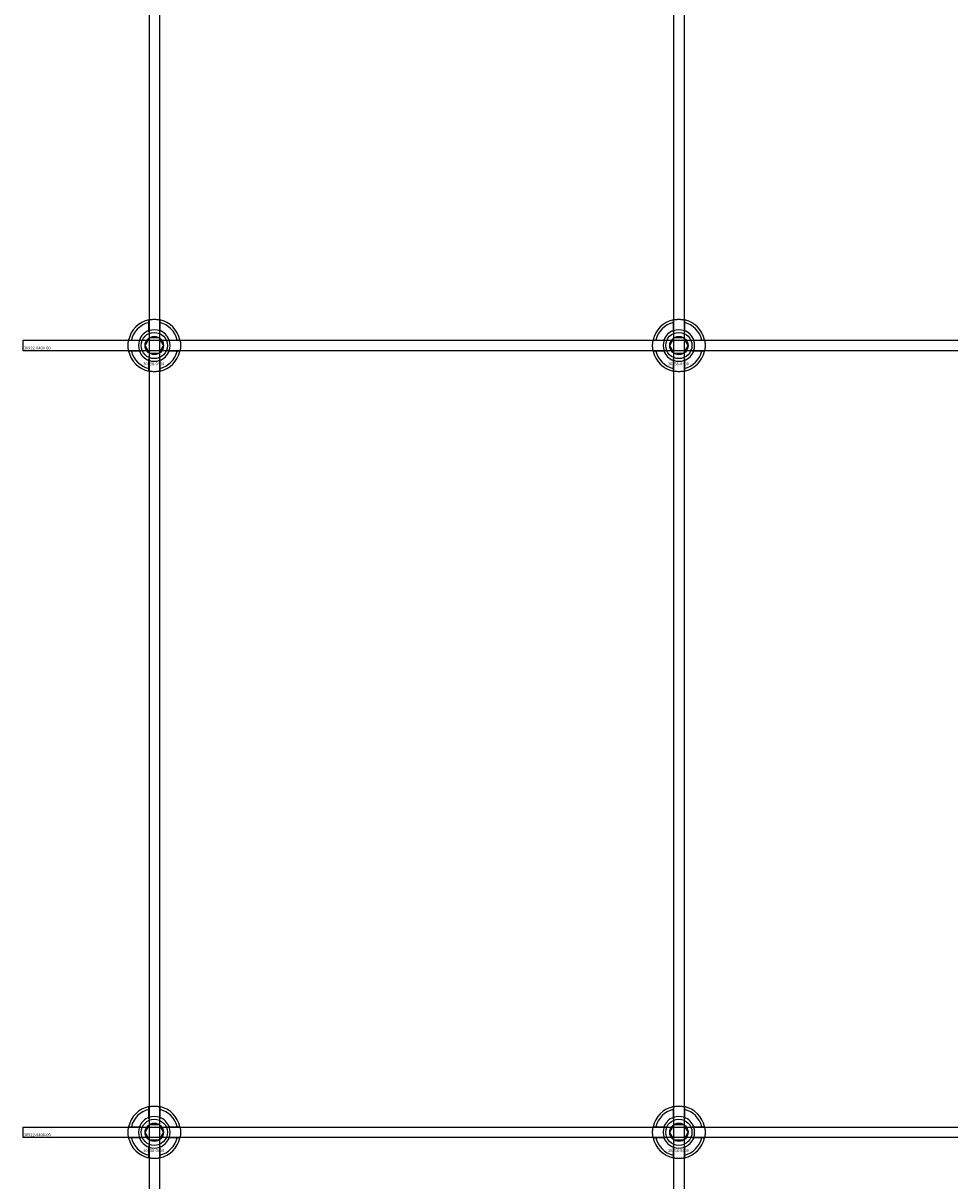
# Model space of a CAD drawing. Extents: x -52001 to 61877, y -12612 to 850.
# Drawn here: x -45213 to -44860, y -7918 to -7477 of the extents above; entities that cross this region are included whole.
import ezdxf

# ---------------------------------------------------------------- set-up
doc = ezdxf.new("R2010")
doc.units = 0
doc.layers.add('Default', color=7, linetype='Continuous')
doc.styles.add('Notiztext (DIN)', font='isocpeur.ttf')

msp = doc.modelspace()

# ---------------------------------------------------------------- linework, layer by layer
at = {"layer": 'Default'}
for p, q in [((-45165.44, -5839.55), (-45165.44, -11641.56)), ((-45161.44, -5839.55), (-45161.44, -11641.56)), ((-44965.44, -5839.55), (-44965.44, -11641.56)), ((-44961.44, -5839.55), (-44961.44, -11641.56)), ((-45165.54, -7593.87), (-45165.54, -7590.79)), ((-45161.34, -7590.79), (-45161.34, -7593.87)), ((-44965.54, -7593.87), (-44965.54, -7590.79)), ((-44961.34, -7590.79), (-44961.34, -7593.87)), ((-45172.19, -7597.44), (-45169.12, -7597.44)), ((-45157.76, -7597.44), (-45154.69, -7597.44)), ((-44972.19, -7597.44), (-44969.12, -7597.44)), ((-44957.76, -7597.44), (-44954.69, -7597.44)), ((-45169.12, -7601.64), (-45172.19, -7601.64)), ((-45165.54, -7608.29), (-45165.54, -7605.22)), ((-45161.34, -7605.22), (-45161.34, -7608.29)), ((-45154.69, -7601.64), (-45157.76, -7601.64)), ((-44969.12, -7601.64), (-44972.19, -7601.64)), ((-44965.54, -7608.29), (-44965.54, -7605.22)), ((-44961.34, -7605.22), (-44961.34, -7608.29)), ((-44954.69, -7601.64), (-44957.76, -7601.64)), ((-45165.54, -7893.87), (-45165.54, -7890.79)), ((-45161.34, -7890.79), (-45161.34, -7893.87)), ((-44965.54, -7893.87), (-44965.54, -7890.79)), ((-44961.34, -7890.79), (-44961.34, -7893.87)), ((-45172.19, -7897.44), (-45169.12, -7897.44)), ((-45157.76, -7897.44), (-45154.69, -7897.44)), ((-44972.19, -7897.44), (-44969.12, -7897.44)), ((-44957.76, -7897.44), (-44954.69, -7897.44)), ((-45169.12, -7901.64), (-45172.19, -7901.64)), ((-45165.54, -7908.29), (-45165.54, -7905.22)), ((-45161.34, -7905.22), (-45161.34, -7908.29)), ((-45154.69, -7901.64), (-45157.76, -7901.64)), ((-44969.12, -7901.64), (-44972.19, -7901.64)), ((-44965.54, -7908.29), (-44965.54, -7905.22)), ((-44961.34, -7905.22), (-44961.34, -7908.29)), ((-44954.69, -7901.64), (-44957.76, -7901.64))]:
    msp.add_line(p, q, dxfattribs=at)
for points in [[(-45213.44, -7597.54), (-44113.44, -7597.54), (-44113.44, -7601.54), (-45213.44, -7601.54)], [(-45213.44, -7897.54), (-44113.44, -7897.54), (-44113.44, -7901.54), (-45213.44, -7901.54)]]:
    msp.add_lwpolyline(points, close=True, dxfattribs=at)
for centre, radius in [((-45163.44, -7599.54), 5), ((-45163.44, -7599.54), 3.5), ((-44963.44, -7599.54), 5), ((-44963.44, -7599.54), 3.5), ((-45163.44, -7899.54), 5), ((-45163.44, -7899.54), 3.5), ((-44963.44, -7899.54), 5), ((-44963.44, -7899.54), 3.5)]:
    msp.add_circle(centre, radius, dxfattribs=at)
for centre, radius, start, end in [((-45163.44, -7599.54), 10, 102.1224, 167.8776), ((-45163.44, -7599.54), 9, 103.4934, 166.5066), ((-45163.44, -7599.54), 10, 12.1224, 77.8776), ((-45163.44, -7599.54), 9, 13.4934, 76.5066), ((-44963.44, -7599.54), 10, 102.1224, 167.8776), ((-44963.44, -7599.54), 9, 103.4934, 166.5066), ((-44963.44, -7599.54), 10, 12.1224, 77.8776), ((-44963.44, -7599.54), 9, 13.4934, 76.5066), ((-45163.44, -7599.54), 6.05, 110.3, 159.7), ((-45163.44, -7599.54), 6, 69.5127, 110.4873), ((-45163.44, -7599.54), 6.05, 20.3, 69.7), ((-44963.44, -7599.54), 6.05, 110.3, 159.7), ((-44963.44, -7599.54), 6, 69.5127, 110.4873), ((-44963.44, -7599.54), 6.05, 20.3, 69.7), ((-45163.44, -7599.54), 6, 159.5127, 200.4873), ((-45163.44, -7599.54), 6, 339.5127, 20.4873), ((-44963.44, -7599.54), 6, 159.5127, 200.4873), ((-44963.44, -7599.54), 6, 339.5127, 20.4873), ((-45163.44, -7599.54), 10, 192.1224, 257.8776), ((-45163.44, -7599.54), 9, 193.4934, 256.5066), ((-45163.44, -7599.54), 6.05, 200.3, 249.7), ((-45163.44, -7599.54), 6, 249.5127, 290.4873), ((-45163.44, -7599.54), 10, 282.1224, 347.8776), ((-45163.44, -7599.54), 6.05, 290.3, 339.7), ((-45163.44, -7599.54), 9, 283.4934, 346.5066), ((-44963.44, -7599.54), 10, 192.1224, 257.8776), ((-44963.44, -7599.54), 9, 193.4934, 256.5066), ((-44963.44, -7599.54), 6.05, 200.3, 249.7), ((-44963.44, -7599.54), 6, 249.5127, 290.4873), ((-44963.44, -7599.54), 10, 282.1224, 347.8776), ((-44963.44, -7599.54), 6.05, 290.3, 339.7), ((-44963.44, -7599.54), 9, 283.4934, 346.5066), ((-45163.44, -7899.54), 10, 102.1224, 167.8776), ((-45163.44, -7899.54), 9, 103.4934, 166.5066), ((-45163.44, -7899.54), 10, 12.1224, 77.8776), ((-45163.44, -7899.54), 9, 13.4934, 76.5066), ((-44963.44, -7899.54), 10, 102.1224, 167.8776), ((-44963.44, -7899.54), 9, 103.4934, 166.5066), ((-44963.44, -7899.54), 10, 12.1224, 77.8776), ((-44963.44, -7899.54), 9, 13.4934, 76.5066), ((-45163.44, -7899.54), 6.05, 110.3, 159.7), ((-45163.44, -7899.54), 6, 69.5127, 110.4873), ((-45163.44, -7899.54), 6.05, 20.3, 69.7), ((-44963.44, -7899.54), 6.05, 110.3, 159.7), ((-44963.44, -7899.54), 6, 69.5127, 110.4873), ((-44963.44, -7899.54), 6.05, 20.3, 69.7), ((-45163.44, -7899.54), 6, 159.5127, 200.4873), ((-45163.44, -7899.54), 6, 339.5127, 20.4873), ((-44963.44, -7899.54), 6, 159.5127, 200.4873), ((-44963.44, -7899.54), 6, 339.5127, 20.4873), ((-45163.44, -7899.54), 10, 192.1224, 257.8776), ((-45163.44, -7899.54), 9, 193.4934, 256.5066), ((-45163.44, -7899.54), 6.05, 200.3, 249.7), ((-45163.44, -7899.54), 6, 249.5127, 290.4873), ((-45163.44, -7899.54), 10, 282.1224, 347.8776), ((-45163.44, -7899.54), 6.05, 290.3, 339.7), ((-45163.44, -7899.54), 9, 283.4934, 346.5066), ((-44963.44, -7899.54), 10, 192.1224, 257.8776), ((-44963.44, -7899.54), 9, 193.4934, 256.5066), ((-44963.44, -7899.54), 6.05, 200.3, 249.7), ((-44963.44, -7899.54), 6, 249.5127, 290.4873), ((-44963.44, -7899.54), 10, 282.1224, 347.8776), ((-44963.44, -7899.54), 6.05, 290.3, 339.7), ((-44963.44, -7899.54), 9, 283.4934, 346.5066)]:
    msp.add_arc(centre, radius, start, end, dxfattribs=at)
for points, knots in [([(-45165.54, -7589.77), (-45165.54, -7589.77), (-45165.49, -7589.75), (-45165.27, -7589.71), (-45165.11, -7589.68), (-45164.74, -7589.63), (-45164.5, -7589.6), (-45163.99, -7589.55), (-45163.7, -7589.54), (-45163.18, -7589.54), (-45162.89, -7589.55), (-45162.38, -7589.6), (-45162.14, -7589.63), (-45161.77, -7589.68), (-45161.61, -7589.71), (-45161.39, -7589.75), (-45161.34, -7589.77), (-45161.34, -7589.77)], [-0.6348715, -0.6348715, -0.6348715, -0.6348715, -0.5555098, -0.5555098, -0.4761482, -0.4761482, -0.396792, -0.396792, -0.3174357, -0.3174357, -0.2380795, -0.2380795, -0.1587233, -0.1587233, -0.0793616, -0.0793616, 0, 0, 0, 0]), ([(-44965.54, -7589.77), (-44965.54, -7589.77), (-44965.49, -7589.75), (-44965.27, -7589.71), (-44965.11, -7589.68), (-44964.74, -7589.63), (-44964.5, -7589.6), (-44963.99, -7589.55), (-44963.7, -7589.54), (-44963.18, -7589.54), (-44962.89, -7589.55), (-44962.38, -7589.6), (-44962.14, -7589.63), (-44961.77, -7589.68), (-44961.61, -7589.71), (-44961.39, -7589.75), (-44961.34, -7589.77), (-44961.34, -7589.77)], [-0.6348715, -0.6348715, -0.6348715, -0.6348715, -0.5555098, -0.5555098, -0.4761482, -0.4761482, -0.396792, -0.396792, -0.3174357, -0.3174357, -0.2380795, -0.2380795, -0.1587233, -0.1587233, -0.0793616, -0.0793616, 0, 0, 0, 0]), ([(-45173.22, -7601.64), (-45173.22, -7601.64), (-45173.23, -7601.59), (-45173.27, -7601.37), (-45173.3, -7601.21), (-45173.36, -7600.84), (-45173.39, -7600.61), (-45173.43, -7600.09), (-45173.44, -7599.81), (-45173.44, -7599.28), (-45173.43, -7599), (-45173.39, -7598.48), (-45173.36, -7598.24), (-45173.3, -7597.87), (-45173.27, -7597.71), (-45173.23, -7597.5), (-45173.22, -7597.44), (-45173.22, -7597.44)], [-0.6348715, -0.6348715, -0.6348715, -0.6348715, -0.5555098, -0.5555098, -0.4761482, -0.4761482, -0.396792, -0.396792, -0.3174357, -0.3174357, -0.2380795, -0.2380795, -0.1587233, -0.1587233, -0.0793616, -0.0793616, 0, 0, 0, 0]), ([(-45153.66, -7597.44), (-45153.66, -7597.44), (-45153.65, -7597.5), (-45153.61, -7597.71), (-45153.58, -7597.87), (-45153.52, -7598.24), (-45153.49, -7598.48), (-45153.45, -7599), (-45153.44, -7599.28), (-45153.44, -7599.81), (-45153.45, -7600.09), (-45153.49, -7600.61), (-45153.52, -7600.84), (-45153.58, -7601.21), (-45153.61, -7601.37), (-45153.65, -7601.59), (-45153.66, -7601.64), (-45153.66, -7601.64)], [0, 0, 0, 0, 0.0793616, 0.0793616, 0.1587233, 0.1587233, 0.2380795, 0.2380795, 0.3174357, 0.3174357, 0.396792, 0.396792, 0.4761482, 0.4761482, 0.5555098, 0.5555098, 0.6348715, 0.6348715, 0.6348715, 0.6348715]), ([(-44973.22, -7601.64), (-44973.22, -7601.64), (-44973.23, -7601.59), (-44973.27, -7601.37), (-44973.3, -7601.21), (-44973.36, -7600.84), (-44973.39, -7600.61), (-44973.43, -7600.09), (-44973.44, -7599.81), (-44973.44, -7599.28), (-44973.43, -7599), (-44973.39, -7598.48), (-44973.36, -7598.24), (-44973.3, -7597.87), (-44973.27, -7597.71), (-44973.23, -7597.5), (-44973.22, -7597.44), (-44973.22, -7597.44)], [-0.6348715, -0.6348715, -0.6348715, -0.6348715, -0.5555098, -0.5555098, -0.4761482, -0.4761482, -0.396792, -0.396792, -0.3174357, -0.3174357, -0.2380795, -0.2380795, -0.1587233, -0.1587233, -0.0793616, -0.0793616, 0, 0, 0, 0]), ([(-44953.66, -7597.44), (-44953.66, -7597.44), (-44953.65, -7597.5), (-44953.61, -7597.71), (-44953.58, -7597.87), (-44953.52, -7598.24), (-44953.49, -7598.48), (-44953.45, -7599), (-44953.44, -7599.28), (-44953.44, -7599.81), (-44953.45, -7600.09), (-44953.49, -7600.61), (-44953.52, -7600.84), (-44953.58, -7601.21), (-44953.61, -7601.37), (-44953.65, -7601.59), (-44953.66, -7601.64), (-44953.66, -7601.64)], [0, 0, 0, 0, 0.0793616, 0.0793616, 0.1587233, 0.1587233, 0.2380795, 0.2380795, 0.3174357, 0.3174357, 0.396792, 0.396792, 0.4761482, 0.4761482, 0.5555098, 0.5555098, 0.6348715, 0.6348715, 0.6348715, 0.6348715]), ([(-45161.34, -7609.32), (-45161.34, -7609.32), (-45161.39, -7609.33), (-45161.61, -7609.37), (-45161.77, -7609.4), (-45162.14, -7609.46), (-45162.38, -7609.49), (-45162.89, -7609.53), (-45163.18, -7609.54), (-45163.7, -7609.54), (-45163.99, -7609.53), (-45164.5, -7609.49), (-45164.74, -7609.46), (-45165.11, -7609.4), (-45165.27, -7609.37), (-45165.49, -7609.33), (-45165.54, -7609.32), (-45165.54, -7609.32)], [0, 0, 0, 0, 0.0793616, 0.0793616, 0.1587233, 0.1587233, 0.2380795, 0.2380795, 0.3174357, 0.3174357, 0.396792, 0.396792, 0.4761482, 0.4761482, 0.5555098, 0.5555098, 0.6348715, 0.6348715, 0.6348715, 0.6348715]), ([(-44961.34, -7609.32), (-44961.34, -7609.32), (-44961.39, -7609.33), (-44961.61, -7609.37), (-44961.77, -7609.4), (-44962.14, -7609.46), (-44962.38, -7609.49), (-44962.89, -7609.53), (-44963.18, -7609.54), (-44963.7, -7609.54), (-44963.99, -7609.53), (-44964.5, -7609.49), (-44964.74, -7609.46), (-44965.11, -7609.4), (-44965.27, -7609.37), (-44965.49, -7609.33), (-44965.54, -7609.32), (-44965.54, -7609.32)], [0, 0, 0, 0, 0.0793616, 0.0793616, 0.1587233, 0.1587233, 0.2380795, 0.2380795, 0.3174357, 0.3174357, 0.396792, 0.396792, 0.4761482, 0.4761482, 0.5555098, 0.5555098, 0.6348715, 0.6348715, 0.6348715, 0.6348715]), ([(-45165.54, -7889.77), (-45165.54, -7889.77), (-45165.49, -7889.75), (-45165.27, -7889.71), (-45165.11, -7889.68), (-45164.74, -7889.63), (-45164.5, -7889.6), (-45163.99, -7889.55), (-45163.7, -7889.54), (-45163.18, -7889.54), (-45162.89, -7889.55), (-45162.38, -7889.6), (-45162.14, -7889.63), (-45161.77, -7889.68), (-45161.61, -7889.71), (-45161.39, -7889.75), (-45161.34, -7889.77), (-45161.34, -7889.77)], [-0.6348715, -0.6348715, -0.6348715, -0.6348715, -0.5555098, -0.5555098, -0.4761482, -0.4761482, -0.396792, -0.396792, -0.3174357, -0.3174357, -0.2380795, -0.2380795, -0.1587233, -0.1587233, -0.0793616, -0.0793616, 0, 0, 0, 0]), ([(-44965.54, -7889.77), (-44965.54, -7889.77), (-44965.49, -7889.75), (-44965.27, -7889.71), (-44965.11, -7889.68), (-44964.74, -7889.63), (-44964.5, -7889.6), (-44963.99, -7889.55), (-44963.7, -7889.54), (-44963.18, -7889.54), (-44962.89, -7889.55), (-44962.38, -7889.6), (-44962.14, -7889.63), (-44961.77, -7889.68), (-44961.61, -7889.71), (-44961.39, -7889.75), (-44961.34, -7889.77), (-44961.34, -7889.77)], [-0.6348715, -0.6348715, -0.6348715, -0.6348715, -0.5555098, -0.5555098, -0.4761482, -0.4761482, -0.396792, -0.396792, -0.3174357, -0.3174357, -0.2380795, -0.2380795, -0.1587233, -0.1587233, -0.0793616, -0.0793616, 0, 0, 0, 0]), ([(-45173.22, -7901.64), (-45173.22, -7901.64), (-45173.23, -7901.59), (-45173.27, -7901.37), (-45173.3, -7901.21), (-45173.36, -7900.84), (-45173.39, -7900.61), (-45173.43, -7900.09), (-45173.44, -7899.81), (-45173.44, -7899.28), (-45173.43, -7899), (-45173.39, -7898.48), (-45173.36, -7898.24), (-45173.3, -7897.87), (-45173.27, -7897.71), (-45173.23, -7897.5), (-45173.22, -7897.44), (-45173.22, -7897.44)], [-0.6348715, -0.6348715, -0.6348715, -0.6348715, -0.5555098, -0.5555098, -0.4761482, -0.4761482, -0.396792, -0.396792, -0.3174357, -0.3174357, -0.2380795, -0.2380795, -0.1587233, -0.1587233, -0.0793616, -0.0793616, 0, 0, 0, 0]), ([(-45153.66, -7897.44), (-45153.66, -7897.44), (-45153.65, -7897.5), (-45153.61, -7897.71), (-45153.58, -7897.87), (-45153.52, -7898.24), (-45153.49, -7898.48), (-45153.45, -7899), (-45153.44, -7899.28), (-45153.44, -7899.81), (-45153.45, -7900.09), (-45153.49, -7900.61), (-45153.52, -7900.84), (-45153.58, -7901.21), (-45153.61, -7901.37), (-45153.65, -7901.59), (-45153.66, -7901.64), (-45153.66, -7901.64)], [0, 0, 0, 0, 0.0793616, 0.0793616, 0.1587233, 0.1587233, 0.2380795, 0.2380795, 0.3174357, 0.3174357, 0.396792, 0.396792, 0.4761482, 0.4761482, 0.5555098, 0.5555098, 0.6348715, 0.6348715, 0.6348715, 0.6348715]), ([(-44973.22, -7901.64), (-44973.22, -7901.64), (-44973.23, -7901.59), (-44973.27, -7901.37), (-44973.3, -7901.21), (-44973.36, -7900.84), (-44973.39, -7900.61), (-44973.43, -7900.09), (-44973.44, -7899.81), (-44973.44, -7899.28), (-44973.43, -7899), (-44973.39, -7898.48), (-44973.36, -7898.24), (-44973.3, -7897.87), (-44973.27, -7897.71), (-44973.23, -7897.5), (-44973.22, -7897.44), (-44973.22, -7897.44)], [-0.6348715, -0.6348715, -0.6348715, -0.6348715, -0.5555098, -0.5555098, -0.4761482, -0.4761482, -0.396792, -0.396792, -0.3174357, -0.3174357, -0.2380795, -0.2380795, -0.1587233, -0.1587233, -0.0793616, -0.0793616, 0, 0, 0, 0]), ([(-44953.66, -7897.44), (-44953.66, -7897.44), (-44953.65, -7897.5), (-44953.61, -7897.71), (-44953.58, -7897.87), (-44953.52, -7898.24), (-44953.49, -7898.48), (-44953.45, -7899), (-44953.44, -7899.28), (-44953.44, -7899.81), (-44953.45, -7900.09), (-44953.49, -7900.61), (-44953.52, -7900.84), (-44953.58, -7901.21), (-44953.61, -7901.37), (-44953.65, -7901.59), (-44953.66, -7901.64), (-44953.66, -7901.64)], [0, 0, 0, 0, 0.0793616, 0.0793616, 0.1587233, 0.1587233, 0.2380795, 0.2380795, 0.3174357, 0.3174357, 0.396792, 0.396792, 0.4761482, 0.4761482, 0.5555098, 0.5555098, 0.6348715, 0.6348715, 0.6348715, 0.6348715]), ([(-45161.34, -7909.32), (-45161.34, -7909.32), (-45161.39, -7909.33), (-45161.61, -7909.37), (-45161.77, -7909.4), (-45162.14, -7909.46), (-45162.38, -7909.49), (-45162.89, -7909.53), (-45163.18, -7909.54), (-45163.7, -7909.54), (-45163.99, -7909.53), (-45164.5, -7909.49), (-45164.74, -7909.46), (-45165.11, -7909.4), (-45165.27, -7909.37), (-45165.49, -7909.33), (-45165.54, -7909.32), (-45165.54, -7909.32)], [0, 0, 0, 0, 0.0793616, 0.0793616, 0.1587233, 0.1587233, 0.2380795, 0.2380795, 0.3174357, 0.3174357, 0.396792, 0.396792, 0.4761482, 0.4761482, 0.5555098, 0.5555098, 0.6348715, 0.6348715, 0.6348715, 0.6348715]), ([(-44961.34, -7909.32), (-44961.34, -7909.32), (-44961.39, -7909.33), (-44961.61, -7909.37), (-44961.77, -7909.4), (-44962.14, -7909.46), (-44962.38, -7909.49), (-44962.89, -7909.53), (-44963.18, -7909.54), (-44963.7, -7909.54), (-44963.99, -7909.53), (-44964.5, -7909.49), (-44964.74, -7909.46), (-44965.11, -7909.4), (-44965.27, -7909.37), (-44965.49, -7909.33), (-44965.54, -7909.32), (-44965.54, -7909.32)], [0, 0, 0, 0, 0.0793616, 0.0793616, 0.1587233, 0.1587233, 0.2380795, 0.2380795, 0.3174357, 0.3174357, 0.396792, 0.396792, 0.4761482, 0.4761482, 0.5555098, 0.5555098, 0.6348715, 0.6348715, 0.6348715, 0.6348715])]:
    msp.add_open_spline(points, degree=3, knots=knots, dxfattribs=at)
for points, weights in [([(-45165.54, -7590.79), (-45165.54, -7590.3), (-45165.54, -7589.77)], [1, 1.00145960563, 1]), ([(-45161.34, -7589.77), (-45161.34, -7590.3), (-45161.34, -7590.79)], [1, 1.00145960563, 1]), ([(-44965.54, -7590.79), (-44965.54, -7590.3), (-44965.54, -7589.77)], [1, 1.00145960563, 1]), ([(-44961.34, -7589.77), (-44961.34, -7590.3), (-44961.34, -7590.79)], [1, 1.00145960563, 1]), ([(-45166.04, -7598.04), (-45165.64, -7597.35), (-45165.17, -7596.54)], [1, 1.03939442297, 1.00277578927]), ([(-45165.54, -7594.43), (-45165.54, -7594.16), (-45165.54, -7593.87)], [1.00238586272, 1.00238647725, 1]), ([(-45165.17, -7596.54), (-45164.24, -7596.54), (-45163.44, -7596.54)], [1.00277578927, 1.03939442297, 1]), ([(-45163.44, -7596.54), (-45162.64, -7596.54), (-45161.71, -7596.54)], [1, 1.03939442297, 1.00277578927]), ([(-45161.71, -7596.54), (-45161.24, -7597.35), (-45160.84, -7598.04)], [1.00277578927, 1.03939442297, 1]), ([(-45161.34, -7593.87), (-45161.34, -7594.16), (-45161.34, -7594.43)], [1, 1.00238647725, 1.00238586272]), ([(-44966.04, -7598.04), (-44965.64, -7597.35), (-44965.17, -7596.54)], [1, 1.03939442297, 1.00277578927]), ([(-44965.54, -7594.43), (-44965.54, -7594.16), (-44965.54, -7593.87)], [1.00238586272, 1.00238647725, 1]), ([(-44965.17, -7596.54), (-44964.24, -7596.54), (-44963.44, -7596.54)], [1.00277578927, 1.03939442297, 1]), ([(-44963.44, -7596.54), (-44962.64, -7596.54), (-44961.71, -7596.54)], [1, 1.03939442297, 1.00277578927]), ([(-44961.71, -7596.54), (-44961.24, -7597.35), (-44960.84, -7598.04)], [1.00277578927, 1.03939442297, 1]), ([(-44961.34, -7593.87), (-44961.34, -7594.16), (-44961.34, -7594.43)], [1, 1.00238647725, 1.00238586272]), ([(-45173.22, -7597.44), (-45172.68, -7597.44), (-45172.19, -7597.44)], [1, 1.00145960563, 1]), ([(-45169.12, -7597.44), (-45168.82, -7597.44), (-45168.55, -7597.44)], [1, 1.00238647725, 1.00238586272]), ([(-45166.9, -7599.54), (-45166.44, -7598.74), (-45166.04, -7598.04)], [1.00277578927, 1.03939442297, 1]), ([(-45166.04, -7601.04), (-45166.44, -7600.35), (-45166.9, -7599.54)], [1, 1.03939442297, 1.00277578927]), ([(-45165.17, -7602.54), (-45165.64, -7601.74), (-45166.04, -7601.04)], [1.00277578927, 1.03939442297, 1]), ([(-45160.84, -7601.04), (-45161.24, -7601.74), (-45161.71, -7602.54)], [1, 1.03939442297, 1.00277578927]), ([(-45160.84, -7598.04), (-45160.44, -7598.74), (-45159.98, -7599.54)], [1, 1.03939442297, 1.00277578927]), ([(-45159.98, -7599.54), (-45160.44, -7600.35), (-45160.84, -7601.04)], [1.00277578927, 1.03939442297, 1]), ([(-45158.33, -7597.44), (-45158.06, -7597.44), (-45157.76, -7597.44)], [1.00238586272, 1.00238647725, 1]), ([(-45154.69, -7597.44), (-45154.2, -7597.44), (-45153.66, -7597.44)], [1, 1.00145960563, 1]), ([(-44973.22, -7597.44), (-44972.68, -7597.44), (-44972.19, -7597.44)], [1, 1.00145960563, 1]), ([(-44969.12, -7597.44), (-44968.82, -7597.44), (-44968.55, -7597.44)], [1, 1.00238647725, 1.00238586272]), ([(-44966.9, -7599.54), (-44966.44, -7598.74), (-44966.04, -7598.04)], [1.00277578927, 1.03939442297, 1]), ([(-44966.04, -7601.04), (-44966.44, -7600.35), (-44966.9, -7599.54)], [1, 1.03939442297, 1.00277578927]), ([(-44965.17, -7602.54), (-44965.64, -7601.74), (-44966.04, -7601.04)], [1.00277578927, 1.03939442297, 1]), ([(-44960.84, -7601.04), (-44961.24, -7601.74), (-44961.71, -7602.54)], [1, 1.03939442297, 1.00277578927]), ([(-44960.84, -7598.04), (-44960.44, -7598.74), (-44959.98, -7599.54)], [1, 1.03939442297, 1.00277578927]), ([(-44959.98, -7599.54), (-44960.44, -7600.35), (-44960.84, -7601.04)], [1.00277578927, 1.03939442297, 1]), ([(-44958.33, -7597.44), (-44958.06, -7597.44), (-44957.76, -7597.44)], [1.00238586272, 1.00238647725, 1]), ([(-44954.69, -7597.44), (-44954.2, -7597.44), (-44953.66, -7597.44)], [1, 1.00145960563, 1]), ([(-45172.19, -7601.64), (-45172.68, -7601.64), (-45173.22, -7601.64)], [1, 1.00145960563, 1]), ([(-45168.55, -7601.64), (-45168.82, -7601.64), (-45169.12, -7601.64)], [1.00238586272, 1.00238647725, 1]), ([(-45165.54, -7605.22), (-45165.54, -7604.92), (-45165.54, -7604.65)], [1, 1.00238647725, 1.00238586272]), ([(-45163.44, -7602.54), (-45164.24, -7602.54), (-45165.17, -7602.54)], [1, 1.03939442297, 1.00277578927]), ([(-45161.71, -7602.54), (-45162.64, -7602.54), (-45163.44, -7602.54)], [1.00277578927, 1.03939442297, 1]), ([(-45161.34, -7604.65), (-45161.34, -7604.92), (-45161.34, -7605.22)], [1.00238586272, 1.00238647725, 1]), ([(-45157.76, -7601.64), (-45158.06, -7601.64), (-45158.33, -7601.64)], [1, 1.00238647725, 1.00238586272]), ([(-45153.66, -7601.64), (-45154.2, -7601.64), (-45154.69, -7601.64)], [1, 1.00145960563, 1]), ([(-44972.19, -7601.64), (-44972.68, -7601.64), (-44973.22, -7601.64)], [1, 1.00145960563, 1]), ([(-44968.55, -7601.64), (-44968.82, -7601.64), (-44969.12, -7601.64)], [1.00238586272, 1.00238647725, 1]), ([(-44965.54, -7605.22), (-44965.54, -7604.92), (-44965.54, -7604.65)], [1, 1.00238647725, 1.00238586272]), ([(-44963.44, -7602.54), (-44964.24, -7602.54), (-44965.17, -7602.54)], [1, 1.03939442297, 1.00277578927]), ([(-44961.71, -7602.54), (-44962.64, -7602.54), (-44963.44, -7602.54)], [1.00277578927, 1.03939442297, 1]), ([(-44961.34, -7604.65), (-44961.34, -7604.92), (-44961.34, -7605.22)], [1.00238586272, 1.00238647725, 1]), ([(-44957.76, -7601.64), (-44958.06, -7601.64), (-44958.33, -7601.64)], [1, 1.00238647725, 1.00238586272]), ([(-44953.66, -7601.64), (-44954.2, -7601.64), (-44954.69, -7601.64)], [1, 1.00145960563, 1]), ([(-45165.54, -7609.32), (-45165.54, -7608.78), (-45165.54, -7608.29)], [1, 1.00145960563, 1]), ([(-45161.34, -7608.29), (-45161.34, -7608.78), (-45161.34, -7609.32)], [1, 1.00145960563, 1]), ([(-44965.54, -7609.32), (-44965.54, -7608.78), (-44965.54, -7608.29)], [1, 1.00145960563, 1]), ([(-44961.34, -7608.29), (-44961.34, -7608.78), (-44961.34, -7609.32)], [1, 1.00145960563, 1]), ([(-45165.54, -7890.79), (-45165.54, -7890.3), (-45165.54, -7889.77)], [1, 1.00145960563, 1]), ([(-45161.34, -7889.77), (-45161.34, -7890.3), (-45161.34, -7890.79)], [1, 1.00145960563, 1]), ([(-44965.54, -7890.79), (-44965.54, -7890.3), (-44965.54, -7889.77)], [1, 1.00145960563, 1]), ([(-44961.34, -7889.77), (-44961.34, -7890.3), (-44961.34, -7890.79)], [1, 1.00145960563, 1]), ([(-45166.04, -7898.04), (-45165.64, -7897.35), (-45165.17, -7896.54)], [1, 1.03939442297, 1.00277578927]), ([(-45165.54, -7894.43), (-45165.54, -7894.16), (-45165.54, -7893.87)], [1.00238586272, 1.00238647725, 1]), ([(-45165.17, -7896.54), (-45164.24, -7896.54), (-45163.44, -7896.54)], [1.00277578927, 1.03939442297, 1]), ([(-45163.44, -7896.54), (-45162.64, -7896.54), (-45161.71, -7896.54)], [1, 1.03939442297, 1.00277578927]), ([(-45161.71, -7896.54), (-45161.24, -7897.35), (-45160.84, -7898.04)], [1.00277578927, 1.03939442297, 1]), ([(-45161.34, -7893.87), (-45161.34, -7894.16), (-45161.34, -7894.43)], [1, 1.00238647725, 1.00238586272]), ([(-44966.04, -7898.04), (-44965.64, -7897.35), (-44965.17, -7896.54)], [1, 1.03939442297, 1.00277578927]), ([(-44965.54, -7894.43), (-44965.54, -7894.16), (-44965.54, -7893.87)], [1.00238586272, 1.00238647725, 1]), ([(-44965.17, -7896.54), (-44964.24, -7896.54), (-44963.44, -7896.54)], [1.00277578927, 1.03939442297, 1]), ([(-44963.44, -7896.54), (-44962.64, -7896.54), (-44961.71, -7896.54)], [1, 1.03939442297, 1.00277578927]), ([(-44961.71, -7896.54), (-44961.24, -7897.35), (-44960.84, -7898.04)], [1.00277578927, 1.03939442297, 1]), ([(-44961.34, -7893.87), (-44961.34, -7894.16), (-44961.34, -7894.43)], [1, 1.00238647725, 1.00238586272]), ([(-45173.22, -7897.44), (-45172.68, -7897.44), (-45172.19, -7897.44)], [1, 1.00145960563, 1]), ([(-45169.12, -7897.44), (-45168.82, -7897.44), (-45168.55, -7897.44)], [1, 1.00238647725, 1.00238586272]), ([(-45166.9, -7899.54), (-45166.44, -7898.74), (-45166.04, -7898.04)], [1.00277578927, 1.03939442297, 1]), ([(-45166.04, -7901.04), (-45166.44, -7900.35), (-45166.9, -7899.54)], [1, 1.03939442297, 1.00277578927]), ([(-45165.17, -7902.54), (-45165.64, -7901.74), (-45166.04, -7901.04)], [1.00277578927, 1.03939442297, 1]), ([(-45160.84, -7901.04), (-45161.24, -7901.74), (-45161.71, -7902.54)], [1, 1.03939442297, 1.00277578927]), ([(-45160.84, -7898.04), (-45160.44, -7898.74), (-45159.98, -7899.54)], [1, 1.03939442297, 1.00277578927]), ([(-45159.98, -7899.54), (-45160.44, -7900.35), (-45160.84, -7901.04)], [1.00277578927, 1.03939442297, 1]), ([(-45158.33, -7897.44), (-45158.06, -7897.44), (-45157.76, -7897.44)], [1.00238586272, 1.00238647725, 1]), ([(-45154.69, -7897.44), (-45154.2, -7897.44), (-45153.66, -7897.44)], [1, 1.00145960563, 1]), ([(-44973.22, -7897.44), (-44972.68, -7897.44), (-44972.19, -7897.44)], [1, 1.00145960563, 1]), ([(-44969.12, -7897.44), (-44968.82, -7897.44), (-44968.55, -7897.44)], [1, 1.00238647725, 1.00238586272]), ([(-44966.9, -7899.54), (-44966.44, -7898.74), (-44966.04, -7898.04)], [1.00277578927, 1.03939442297, 1]), ([(-44966.04, -7901.04), (-44966.44, -7900.35), (-44966.9, -7899.54)], [1, 1.03939442297, 1.00277578927]), ([(-44965.17, -7902.54), (-44965.64, -7901.74), (-44966.04, -7901.04)], [1.00277578927, 1.03939442297, 1]), ([(-44960.84, -7901.04), (-44961.24, -7901.74), (-44961.71, -7902.54)], [1, 1.03939442297, 1.00277578927]), ([(-44960.84, -7898.04), (-44960.44, -7898.74), (-44959.98, -7899.54)], [1, 1.03939442297, 1.00277578927]), ([(-44959.98, -7899.54), (-44960.44, -7900.35), (-44960.84, -7901.04)], [1.00277578927, 1.03939442297, 1]), ([(-44958.33, -7897.44), (-44958.06, -7897.44), (-44957.76, -7897.44)], [1.00238586272, 1.00238647725, 1]), ([(-44954.69, -7897.44), (-44954.2, -7897.44), (-44953.66, -7897.44)], [1, 1.00145960563, 1]), ([(-45172.19, -7901.64), (-45172.68, -7901.64), (-45173.22, -7901.64)], [1, 1.00145960563, 1]), ([(-45168.55, -7901.64), (-45168.82, -7901.64), (-45169.12, -7901.64)], [1.00238586272, 1.00238647725, 1]), ([(-45165.54, -7905.22), (-45165.54, -7904.92), (-45165.54, -7904.65)], [1, 1.00238647725, 1.00238586272]), ([(-45163.44, -7902.54), (-45164.24, -7902.54), (-45165.17, -7902.54)], [1, 1.03939442297, 1.00277578927]), ([(-45161.71, -7902.54), (-45162.64, -7902.54), (-45163.44, -7902.54)], [1.00277578927, 1.03939442297, 1]), ([(-45161.34, -7904.65), (-45161.34, -7904.92), (-45161.34, -7905.22)], [1.00238586272, 1.00238647725, 1]), ([(-45157.76, -7901.64), (-45158.06, -7901.64), (-45158.33, -7901.64)], [1, 1.00238647725, 1.00238586272]), ([(-45153.66, -7901.64), (-45154.2, -7901.64), (-45154.69, -7901.64)], [1, 1.00145960563, 1]), ([(-44972.19, -7901.64), (-44972.68, -7901.64), (-44973.22, -7901.64)], [1, 1.00145960563, 1]), ([(-44968.55, -7901.64), (-44968.82, -7901.64), (-44969.12, -7901.64)], [1.00238586272, 1.00238647725, 1]), ([(-44965.54, -7905.22), (-44965.54, -7904.92), (-44965.54, -7904.65)], [1, 1.00238647725, 1.00238586272]), ([(-44963.44, -7902.54), (-44964.24, -7902.54), (-44965.17, -7902.54)], [1, 1.03939442297, 1.00277578927]), ([(-44961.71, -7902.54), (-44962.64, -7902.54), (-44963.44, -7902.54)], [1.00277578927, 1.03939442297, 1]), ([(-44961.34, -7904.65), (-44961.34, -7904.92), (-44961.34, -7905.22)], [1.00238586272, 1.00238647725, 1]), ([(-44957.76, -7901.64), (-44958.06, -7901.64), (-44958.33, -7901.64)], [1, 1.00238647725, 1.00238586272]), ([(-44953.66, -7901.64), (-44954.2, -7901.64), (-44954.69, -7901.64)], [1, 1.00145960563, 1]), ([(-45165.54, -7909.32), (-45165.54, -7908.78), (-45165.54, -7908.29)], [1, 1.00145960563, 1]), ([(-45161.34, -7908.29), (-45161.34, -7908.78), (-45161.34, -7909.32)], [1, 1.00145960563, 1]), ([(-44965.54, -7909.32), (-44965.54, -7908.78), (-44965.54, -7908.29)], [1, 1.00145960563, 1]), ([(-44961.34, -7908.29), (-44961.34, -7908.78), (-44961.34, -7909.32)], [1, 1.00145960563, 1])]:
    msp.add_rational_spline(points, weights, degree=2, dxfattribs=at)

# ---------------------------------------------------------------- texts
at = {"layer": 'Default', "char_height": 1.1, "attachment_point": 1, "style": 'Notiztext (DIN)'}
for s, insert in [('{\\H1x;30922-0400-00}', (-45213.17, -7599.94)), ('\\fISOCPEUR|b0|i0;\\H1.1000;30858-0400', (-45167.64, -7605.97)), ('\\fISOCPEUR|b0|i0;\\H1.1000;30858-0400', (-44967.64, -7605.97)), ('{\\H1x;30922-0400-00}', (-45213.17, -7899.94)), ('\\fISOCPEUR|b0|i0;\\H1.1000;30858-0400', (-45167.64, -7905.97)), ('\\fISOCPEUR|b0|i0;\\H1.1000;30858-0400', (-44967.64, -7905.97))]:
    msp.add_mtext(s, dxfattribs=dict(at, insert=insert))

doc.saveas('drawing.dxf')
